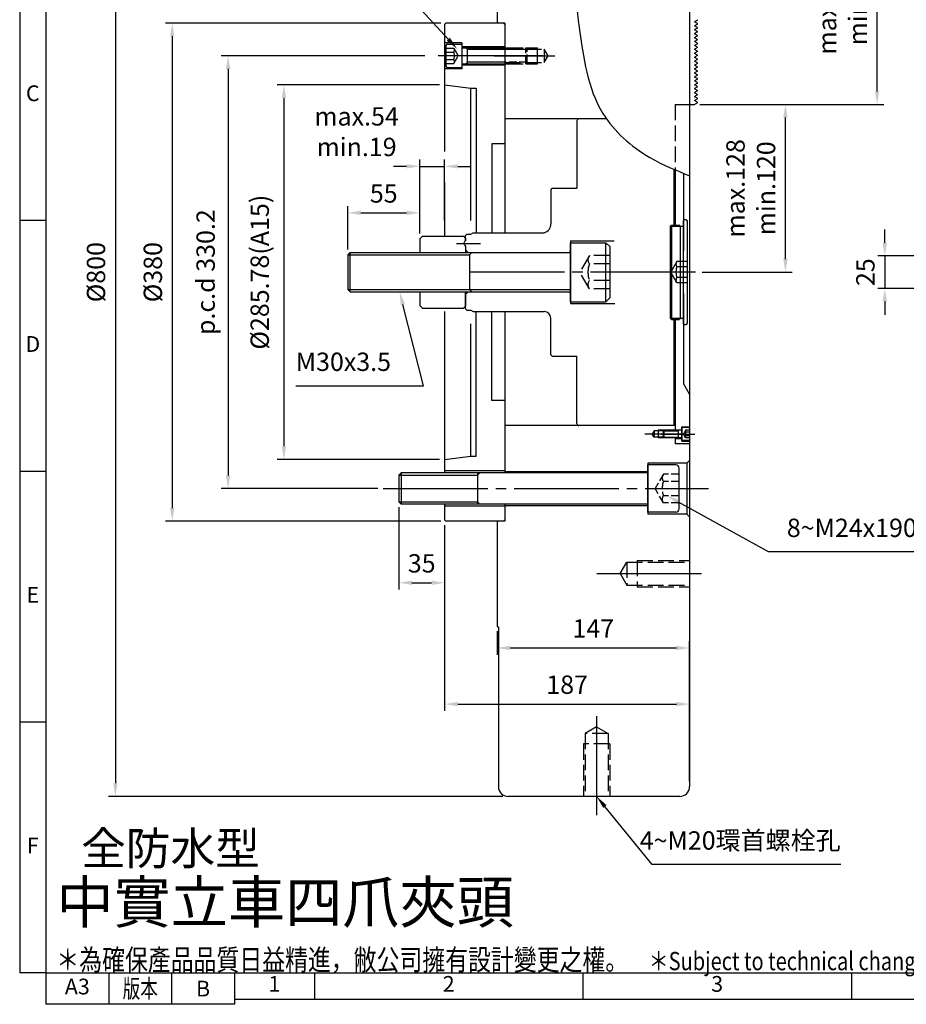
# Model space of a CAD drawing. Units: millimetres. Extents: x -20 to 1660, y -24 to 1168.
# Drawn here: x -20 to 657, y -24 to 727 of the extents above; entities that cross this region are included whole.
import ezdxf
from ezdxf.enums import TextEntityAlignment as Align

# ---------------------------------------------------------------- set-up
doc = ezdxf.new("R2010")
doc.units = ezdxf.units.MM
doc.header["$LTSCALE"] = 4
doc.linetypes.add('CENTER', pattern=[25, 20, -1.5, 2, -1.5])
doc.linetypes.add('HIDDEN', pattern=[4, 3, -1])
doc.layers.get('0').update_dxf_attribs({"linetype": 'CONTINUOUS'})
doc.layers.get('DEFPOINTS').update_dxf_attribs({"linetype": 'CONTINUOUS'})
doc.layers.add('AM_5', color=1, linetype='CONTINUOUS', lineweight=25)
doc.layers.add('遮蔽用', color=255, linetype='CONTINUOUS', lineweight=211)
for name, color, linetype in [('BORDER', 7, 'CONTINUOUS'), ('CENTER', 4, 'CENTER'), ('DRAW', 7, 'CONTINUOUS'), ('HIDDEN', 3, 'HIDDEN')]:
    doc.layers.add(name, color=color, linetype=linetype)
doc.styles.get("Standard").update_dxf_attribs({"font": 'romans.shx', "bigfont": 'chineset.shx'})
doc.dimstyles.new('AM_ISO$0', dxfattribs={"dimtxt": 3.5, "dimasz": 2.5, "dimexe": 1.3, "dimexo": 1, "dimgap": 1.5, "dimtad": 1, "dimdsep": 46, "dimtxsty": 'Standard', "dimcen": 2, "dimclrd": 2, "dimclre": 2, "dimclrt": 1, "dimaunit": 1, "dimazin": 2, "dimtfac": 0.65, "dimtix": 1, "dimtmove": 1, "dimatfit": 3, "dimfxl": 0, "dimlwd": -1, "dimlwe": -1, "dimarcsym": 0})

# ---------------------------------------------------------------- blocks, each defined once
blk = doc.blocks.new('A3')
at = {"layer": 'BORDER', "color": 2}
for p, q in [((-5, 292), (-5, 0)), ((0, 143.5), (-5, 143.5)), ((0, 95.66), (-5, 95.66)), ((0, 47.83), (-5, 47.83)), ((0, 0), (-5, 0)), ((51.25, 0), (51.25, -5)), ((102.5, 0), (102.5, -5)), ((153.75, 0), (153.75, -5)), ((36, -5), (198, -5))]:
    blk.add_line(p, q, dxfattribs=at)
at = {"layer": 'BORDER'}
for p, q in [((0, 287), (0, 0)), ((0, 0), (410, 0))]:
    blk.add_line(p, q, dxfattribs=at)
at = {"layer": 'BORDER', "color": 1, "char_height": 3, "attachment_point": 5}
for s, insert, width in [('C', (-2.5, 167.41), 5), ('D', (-2.5, 119.58), 5), ('E', (-2.5, 71.75), 5), ('F', (-2.5, 23.91), 5), ('1', (43.62, -2.5), 15.25), ('2', (76.88, -2.5), 51.25), ('3', (128.12, -2.5), 51.25)]:
    blk.add_mtext(s, dxfattribs=dict(at, insert=insert, width=width))
blk = doc.blocks.new('AG-A3(夾頭)標題欄')
at = {"layer": 'BORDER', "color": 2}
for p, q in [((-410, 0), (-410, -6)), ((-398, 0), (-398, -6)), ((-386, 0), (-386, -6)), ((-374, 0), (-374, -6)), ((-374, -6), (-410, -6))]:
    blk.add_line(p, q, dxfattribs=at)
at = {"layer": 'BORDER', "color": 1}
for s, insert, char_height, width, attachment_point in [('{\\H1.3333x;\\W0.8;＊為確保產品品質日益精進，敝公司擁有設計變更之權。    \\H0.875x;＊Subject to technical changes。}', (-408, 0.5), 3, 209.3467, 7), ('A3', (-404, -3), 3, 12, 5), ('{\\W0.7;版本}', (-392, -3), 3.5, 12, 5)]:
    blk.add_mtext(s, dxfattribs=dict(at, insert=insert, char_height=char_height, width=width, attachment_point=attachment_point))
for tag, height, width, p in [('型號', 4.5, 0.9, (-391, 266)), ('製圖日期', 3, 0.8, (-75.24, -3.08))]:
    blk.add_attdef(tag, text='', height=height, dxfattribs=dict(at, width=width)).set_placement(p, align=Align.MIDDLE_CENTER)
for tag, height, p in [('楔心行程', 4, (-356, 266)), ('爪行程', 4, (-324, 266)), ('最大夾持徑', 4, (-295, 266)), ('最小夾持徑', 4, (-269, 266)), ('容許推力', 4, (-235, 266)), ('最大夾持力', 4, (-193, 266)), ('最高轉數', 4, (-151, 266)), ('GD', 4, (-117.5, 266)), ('重量', 4, (-92.5, 266)), ('B.1', 3, (-380, -3)), ('圖號', 3, (-152, -3)), ('製圖', 4, (-108, -3))]:
    blk.add_attdef(tag, text='', height=height, dxfattribs=at).set_placement(p, align=Align.MIDDLE_CENTER)
at = {"layer": 'BORDER', "color": 5}
for tag, p, height in [('核准日期', (-23.52, 233.15), 1.8), ('確認章', (-20.08, 225.88), 2.8)]:
    blk.add_attdef(tag, p, '', height=height, dxfattribs=at)
at = {"layer": 'BORDER'}
blk.add_attdef('名稱', (-408, 9.5), '', height=8, dxfattribs=at)
at = {"layer": 'BORDER', "width": 0.8}
blk.add_attdef('NAME', (-318, 9.5), '', height=7, dxfattribs=at)
at = {"layer": 'BORDER', "color": 1}
blk.add_attdef('GEN-TITLE-DWG{10.8}', text='', height=3, dxfattribs=at).set_placement((-43, -3), align=Align.MIDDLE_LEFT)
at = {"layer": '遮蔽用', "color": 7, "lineweight": 211}
blk.add_attdef('●', (-28.34, 219.77), '', height=28, dxfattribs=at)
blk = doc.blocks.new('FSW1A1000')
at = {"layer": 'CENTER'}
blk.add_line((0, 18), (248.5, 18), dxfattribs=at)
at = {"layer": 'DRAW'}
for p, q in [((223.6, 36), (202, 36)), ((202, 0), (202, 36)), ((226, 2.4), (226, 33.6)), ((13.84, 30), (12, 28.16)), ((12, 28.16), (12, 7.84)), ((202, 30), (13.84, 30)), ((13.84, 30), (13.84, 6)), ((72, 30), (72, 6)), ((13.84, 6), (12, 7.84)), ((202, 6), (13.84, 6)), ((223.6, 0), (202, 0))]:
    blk.add_line(p, q, dxfattribs=at)
at = {"layer": 'DRAW', "color": 3}
for p, q in [((12, 28.16), (72, 28.16)), ((72, 28.16), (73.84, 30)), ((12, 7.84), (72, 7.84)), ((72, 7.84), (73.84, 6))]:
    blk.add_line(p, q, dxfattribs=at)
at = {"layer": 'DRAW'}
for centre, start, end in [((223.6, 33.6), 0, 90), ((223.6, 2.4), 270, 0)]:
    blk.add_arc(centre, 2.4, start, end, dxfattribs=at)
at = {"layer": 'HIDDEN', "color": 6, "ltscale": 0.5}
for p, q in [((214, 28.97), (207.67, 18)), ((226, 28.97), (214, 28.97)), ((226, 23.49), (214, 23.49)), ((214, 7.03), (207.67, 18)), ((226, 12.51), (214, 12.51)), ((226, 7.03), (214, 7.03))]:
    blk.add_line(p, q, dxfattribs=at)
for centre, radius, start, end in [((217.53, 26.23), 4.47, 142.12112, 217.87888), ((229.52, 18), 16.46, 160.52878, 199.47122), ((217.53, 9.77), 4.47, 142.12112, 217.87888)]:
    blk.add_arc(centre, radius, start, end, dxfattribs=at)
blk = doc.blocks.new('FSW131500')
at = {"layer": 'CENTER'}
blk.add_line((0, 5), (22.7, 5), dxfattribs=at)
at = {"layer": 'DRAW'}
for p, q in [((1.99, 8), (1.38, 7.39)), ((15.38, 8), (1.99, 8)), ((1.99, 2), (1.99, 8)), ((12.88, 2), (12.88, 8)), ((20.78, 10), (15.38, 10)), ((15.38, 10), (15.38, 0)), ((21.38, 9.4), (21.38, 0.6)), ((1.38, 2.61), (1.38, 7.39)), ((1.99, 2), (1.38, 2.61)), ((15.38, 2), (1.99, 2)), ((20.78, 0), (15.38, 0))]:
    blk.add_line(p, q, dxfattribs=at)
at = {"layer": 'DRAW', "color": 3}
for p, q in [((12.88, 7.39), (13.49, 8)), ((1.38, 7.39), (12.88, 7.39)), ((1.38, 2.61), (12.88, 2.61)), ((12.88, 2.61), (13.49, 2))]:
    blk.add_line(p, q, dxfattribs=at)
at = {"layer": 'DRAW'}
for centre, start, end in [((20.78, 9.4), 0, 90), ((20.78, 0.6), 270, 0)]:
    blk.add_arc(centre, 0.6, start, end, dxfattribs=at)
at = {"layer": 'HIDDEN', "color": 6, "ltscale": 0.5}
for p, q in [((18.38, 7.89), (16.71, 5)), ((21.38, 7.89), (18.38, 7.89)), ((18.38, 2.11), (16.71, 5)), ((21.38, 6.44), (18.38, 6.44)), ((21.38, 3.56), (18.38, 3.56)), ((21.38, 2.11), (18.38, 2.11))]:
    blk.add_line(p, q, dxfattribs=at)
for centre, radius, start, end in [((19.31, 7.17), 1.18, 142.12112, 217.87888), ((22.46, 5), 4.33, 160.52878, 199.47122), ((19.31, 2.83), 1.18, 142.12112, 217.87888)]:
    blk.add_arc(centre, radius, start, end, dxfattribs=at)
blk = doc.blocks.new('*D10')
at = {"layer": 'AM_5', "color": 2}
for p, q in [((344.43, 260.67), (344.43, 242.72)), ((491.43, 146.17), (491.43, 253.12)), ((354.43, 247.92), (481.43, 247.92))]:
    blk.add_line(p, q, dxfattribs=at)
for points in [[(354.43, 249.59), (354.43, 246.26), (344.43, 247.92)], [(481.43, 249.59), (481.43, 246.26), (491.43, 247.92)]]:
    blk.add_solid(points, dxfattribs=at)
at = {"layer": 'DEFPOINTS', "color": 0}
for p in [(344.43, 264.67), (491.43, 247.92), (491.43, 142.17)]:
    blk.add_point(p, dxfattribs=at)
at = {"layer": 'AM_5', "color": 1, "insert": (417.93, 260.92), "char_height": 14, "attachment_point": 5}
blk.add_mtext('147', dxfattribs=at)
blk = doc.blocks.new('*D11')
at = {"layer": 'AM_5', "color": 2}
for p, q in [((304.43, 341.67), (304.43, 199.87)), ((314.43, 205.07), (481.43, 205.07)), ((491.43, 146.17), (491.43, 210.27))]:
    blk.add_line(p, q, dxfattribs=at)
for points in [[(314.43, 206.73), (314.43, 203.4), (304.43, 205.07)], [(481.43, 206.73), (481.43, 203.4), (491.43, 205.07)]]:
    blk.add_solid(points, dxfattribs=at)
at = {"layer": 'DEFPOINTS', "color": 0}
for p in [(304.43, 345.67), (491.43, 205.07), (491.43, 142.17)]:
    blk.add_point(p, dxfattribs=at)
at = {"layer": 'AM_5', "color": 1, "insert": (397.93, 218.07), "char_height": 14, "attachment_point": 5}
blk.add_mtext('187', dxfattribs=at)
blk = doc.blocks.new('*D12')
at = {"layer": 'AM_5', "color": 2}
for p, q in [((269.43, 355.41), (269.43, 292.47)), ((304.43, 341.67), (304.43, 292.47)), ((279.43, 297.67), (294.43, 297.67))]:
    blk.add_line(p, q, dxfattribs=at)
for points in [[(279.43, 299.33), (279.43, 296), (269.43, 297.67)], [(294.43, 299.33), (294.43, 296), (304.43, 297.67)]]:
    blk.add_solid(points, dxfattribs=at)
at = {"layer": 'DEFPOINTS', "color": 0}
for p in [(269.43, 359.41), (304.43, 345.67), (304.43, 297.67)]:
    blk.add_point(p, dxfattribs=at)
at = {"layer": 'AM_5', "color": 1, "insert": (286.93, 310.67), "char_height": 14, "attachment_point": 5}
blk.add_mtext('35', dxfattribs=at)
blk = doc.blocks.new('*D13')
at = {"layer": 'AM_5', "color": 2}
for p, q in [((285.43, 564.17), (285.43, 620.61)), ((304.43, 573.98), (304.43, 620.61)), ((275.43, 615.41), (265.43, 615.41)), ((285.43, 615.41), (304.43, 615.41)), ((314.43, 615.41), (324.43, 615.41))]:
    blk.add_line(p, q, dxfattribs=at)
for points in [[(275.43, 617.08), (275.43, 613.74), (285.43, 615.41)], [(314.43, 617.08), (314.43, 613.74), (304.43, 615.41)]]:
    blk.add_solid(points, dxfattribs=at)
at = {"layer": 'DEFPOINTS', "color": 0}
for p in [(304.43, 615.41), (304.43, 569.98), (285.43, 560.17)]:
    blk.add_point(p, dxfattribs=at)
at = {"layer": 'AM_5', "color": 1, "insert": (237.21, 640.08), "char_height": 14, "attachment_point": 5}
blk.add_mtext('max.54\\Pmin.19', dxfattribs=at)
blk = doc.blocks.new('*D14')
at = {"layer": 'AM_5', "color": 2}
for p, q in [((230.43, 551.92), (230.43, 585.13)), ((240.43, 579.93), (275.43, 579.93)), ((285.43, 564.17), (285.43, 585.13))]:
    blk.add_line(p, q, dxfattribs=at)
for points in [[(240.43, 581.6), (240.43, 578.27), (230.43, 579.93)], [(275.43, 581.6), (275.43, 578.27), (285.43, 579.93)]]:
    blk.add_solid(points, dxfattribs=at)
at = {"layer": 'DEFPOINTS', "color": 0}
for p in [(285.43, 579.93), (285.43, 560.17), (230.43, 547.92)]:
    blk.add_point(p, dxfattribs=at)
at = {"layer": 'AM_5', "color": 1, "insert": (257.93, 592.93), "char_height": 14, "attachment_point": 5}
blk.add_mtext('55', dxfattribs=at)
blk = doc.blocks.new('*D15')
at = {"layer": 'AM_5', "color": 2}
for p, q in [((300.43, 677.55), (176.54, 677.55)), ((181.74, 667.55), (181.74, 401.78)), ((300.43, 391.78), (176.54, 391.78))]:
    blk.add_line(p, q, dxfattribs=at)
for points in [[(180.07, 667.55), (183.4, 667.55), (181.74, 677.55)], [(180.07, 401.78), (183.4, 401.78), (181.74, 391.78)]]:
    blk.add_solid(points, dxfattribs=at)
at = {"layer": 'DEFPOINTS', "color": 0}
for p in [(304.43, 677.55), (181.74, 391.78), (304.43, 391.78)]:
    blk.add_point(p, dxfattribs=at)
at = {"layer": 'AM_5', "color": 1, "insert": (165.07, 534.67), "char_height": 14, "attachment_point": 5, "rotation": 90}
blk.add_mtext('%%c285.78(A15)', dxfattribs=at)
blk = doc.blocks.new('*D16')
at = {"layer": 'AM_5', "color": 2}
for p, q in [((301.43, 724.67), (91.28, 724.67)), ((96.48, 714.67), (96.48, 354.67)), ((301.43, 344.67), (91.28, 344.67))]:
    blk.add_line(p, q, dxfattribs=at)
for points in [[(94.82, 714.67), (98.15, 714.67), (96.48, 724.67)], [(94.82, 354.67), (98.15, 354.67), (96.48, 344.67)]]:
    blk.add_solid(points, dxfattribs=at)
at = {"layer": 'DEFPOINTS', "color": 0}
for p in [(305.43, 724.67), (96.48, 344.67), (305.43, 344.67)]:
    blk.add_point(p, dxfattribs=at)
at = {"layer": 'AM_5', "color": 1, "insert": (83.48, 534.67), "char_height": 14, "attachment_point": 5, "rotation": 90}
blk.add_mtext('%%c380', dxfattribs=at)
blk = doc.blocks.new('*D17')
at = {"layer": 'AM_5', "color": 2}
for p, q in [((289.43, 699.77), (133.91, 699.77)), ((139.11, 689.77), (139.11, 379.57)), ((253.43, 369.57), (133.91, 369.57))]:
    blk.add_line(p, q, dxfattribs=at)
for points in [[(137.44, 689.77), (140.78, 689.77), (139.11, 699.77)], [(137.44, 379.57), (140.78, 379.57), (139.11, 369.57)]]:
    blk.add_solid(points, dxfattribs=at)
at = {"layer": 'DEFPOINTS', "color": 0}
for p in [(293.43, 699.77), (139.11, 369.57), (257.43, 369.57)]:
    blk.add_point(p, dxfattribs=at)
at = {"layer": 'AM_5', "color": 1, "insert": (123.78, 534.67), "char_height": 14, "attachment_point": 5, "rotation": 90}
blk.add_mtext('p.c.d 330.2', dxfattribs=at)
blk = doc.blocks.new('*D18')
at = {"layer": 'AM_5', "color": 2}
for p, q in [((348.93, 934.67), (47.87, 934.67)), ((53.07, 924.67), (53.07, 144.67)), ((348.93, 134.67), (47.87, 134.67))]:
    blk.add_line(p, q, dxfattribs=at)
for points in [[(51.4, 924.67), (54.74, 924.67), (53.07, 934.67)], [(51.4, 144.67), (54.74, 144.67), (53.07, 134.67)]]:
    blk.add_solid(points, dxfattribs=at)
at = {"layer": 'DEFPOINTS', "color": 0}
for p in [(352.93, 934.67), (53.07, 134.67), (352.93, 134.67)]:
    blk.add_point(p, dxfattribs=at)
at = {"layer": 'AM_5', "color": 1, "insert": (40.07, 534.67), "char_height": 14, "attachment_point": 5, "rotation": 90}
blk.add_mtext('%%c800', dxfattribs=at)
blk = doc.blocks.new('*D19')
at = {"layer": 'AM_5', "color": 2}
for p, q in [((499.13, 662.67), (569.84, 662.67)), ((564.64, 544.67), (564.64, 652.67)), ((501.06, 534.67), (569.84, 534.67))]:
    blk.add_line(p, q, dxfattribs=at)
for points in [[(562.97, 652.67), (566.3, 652.67), (564.64, 662.67)], [(562.97, 544.67), (566.3, 544.67), (564.64, 534.67)]]:
    blk.add_solid(points, dxfattribs=at)
at = {"layer": 'DEFPOINTS', "color": 0}
for p in [(495.13, 662.67), (564.64, 662.67), (497.06, 534.67)]:
    blk.add_point(p, dxfattribs=at)
at = {"layer": 'AM_5', "color": 1, "insert": (539.97, 598.67), "char_height": 14, "attachment_point": 5, "rotation": 90}
blk.add_mtext('max.128\\Pmin.120', dxfattribs=at)
blk = doc.blocks.new('*D22')
at = {"layer": 'AM_5', "color": 2}
for p, q in [((572.63, 834.17), (639.79, 834.17)), ((634.59, 672.67), (634.59, 824.17)), ((499.13, 662.67), (639.79, 662.67))]:
    blk.add_line(p, q, dxfattribs=at)
for points in [[(632.93, 824.17), (636.26, 824.17), (634.59, 834.17)], [(632.93, 672.67), (636.26, 672.67), (634.59, 662.67)]]:
    blk.add_solid(points, dxfattribs=at)
at = {"layer": 'DEFPOINTS', "color": 0}
for p in [(568.63, 834.17), (634.59, 834.17), (495.13, 662.67)]:
    blk.add_point(p, dxfattribs=at)
at = {"layer": 'AM_5', "color": 1, "insert": (609.93, 748.42), "char_height": 14, "attachment_point": 5, "rotation": 90}
blk.add_mtext('max. 189.5\\Pmin. 24.5', dxfattribs=at)
blk = doc.blocks.new('*S33')
at = {"layer": 'AM_5', "color": 2}
for p, q in [((463, 82.64), (426.88, 126.92)), ((606.92, 82.64), (463, 82.64))]:
    blk.add_line(p, q, dxfattribs=at)
at = {"layer": 'AM_5', "color": 2, "linetype": 'Continuous'}
blk.add_trace([(428.17, 127.97), (425.59, 125.86), (420.56, 134.67)], dxfattribs=at)
at = {"layer": 'AM_5', "color": 1, "insert": (606.92, 89.64), "char_height": 14, "attachment_point": 9}
blk.add_mtext('4~M20環首螺栓孔', dxfattribs=at)
blk = doc.blocks.new('*S34')
at = {"layer": 'AM_5', "color": 2}
for p, q in [((551.81, 321.21), (483.19, 359.23)), ((699.14, 321.21), (551.81, 321.21))]:
    blk.add_line(p, q, dxfattribs=at)
at = {"layer": 'AM_5', "color": 2, "linetype": 'Continuous'}
blk.add_trace([(484, 360.69), (482.38, 357.78), (474.44, 364.08)], dxfattribs=at)
at = {"layer": 'AM_5', "color": 1, "insert": (565.81, 328.21), "char_height": 14, "attachment_point": 7}
blk.add_mtext('8~M24x190L', dxfattribs=at)
blk = doc.blocks.new('*S35')
at = {"layer": 'AM_5', "color": 2}
for p, q in [((133.87, 755.52), (267.87, 755.52)), ((267.87, 755.52), (307.33, 712.43))]:
    blk.add_line(p, q, dxfattribs=at)
at = {"layer": 'AM_5', "color": 2, "linetype": 'Continuous'}
blk.add_trace([(306.1, 711.31), (308.56, 713.56), (314.08, 705.06)], dxfattribs=at)
at = {"layer": 'AM_5', "color": 1, "insert": (253.87, 762.52), "char_height": 14, "attachment_point": 9}
blk.add_mtext('3~M12x50L', dxfattribs=at)
blk = doc.blocks.new('*S36')
at = {"layer": 'AM_5', "color": 2}
for p, q in [((288.41, 447.93), (272.65, 509.97)), ((190.88, 447.93), (288.41, 447.93))]:
    blk.add_line(p, q, dxfattribs=at)
at = {"layer": 'AM_5', "color": 2, "linetype": 'Continuous'}
blk.add_trace([(274.26, 510.38), (271.03, 509.56), (270.19, 519.67)], dxfattribs=at)
at = {"layer": 'AM_5', "color": 1, "insert": (190.88, 454.93), "char_height": 14, "attachment_point": 7}
blk.add_mtext('M30x3.5', dxfattribs=at)
blk = doc.blocks.new('*D27')
at = {"layer": 'AM_5', "color": 2}
for p, q in [((640.46, 557.17), (640.46, 567.17)), ((684.46, 547.17), (635.26, 547.17)), ((640.46, 547.17), (640.46, 522.17)), ((684.46, 522.17), (635.26, 522.17)), ((640.46, 512.17), (640.46, 502.17))]:
    blk.add_line(p, q, dxfattribs=at)
for points in [[(638.8, 557.17), (642.13, 557.17), (640.46, 547.17)], [(638.8, 512.17), (642.13, 512.17), (640.46, 522.17)]]:
    blk.add_solid(points, dxfattribs=at)
at = {"layer": 'DEFPOINTS', "color": 0}
for p in [(688.46, 547.17), (640.46, 522.17), (688.46, 522.17)]:
    blk.add_point(p, dxfattribs=at)
at = {"layer": 'AM_5', "color": 1, "insert": (627.46, 534.67), "char_height": 14, "attachment_point": 5, "rotation": 90}
blk.add_mtext('25', dxfattribs=at)
blk = doc.blocks.new('A$C6B3548BD')
at = {"layer": 'DRAW'}
for p, q in [((177, 0), (177, 45)), ((177, 45), (204, 45)), ((207, 42), (204, 45)), ((204, 0), (204, 45)), ((207, 42), (207, 3)), ((7, 35.75), (8.75, 37.5)), ((7, 35.75), (7, 9.25)), ((8.75, 37.5), (177, 37.5)), ((7, 9.25), (8.75, 7.5)), ((8.75, 7.5), (177, 7.5)), ((207, 3), (204, 0)), ((177, 0), (204, 0))]:
    blk.add_line(p, q, dxfattribs=at)
at = {"layer": 'DRAW', "color": 3}
for p, q in [((7, 35.75), (100, 35.75)), ((8.75, 7.5), (8.75, 37.5)), ((100, 35.75), (101.75, 37.5)), ((100, 35.75), (100, 9.25)), ((7, 9.25), (177, 9.25)), ((100, 9.25), (101.75, 7.5))]:
    blk.add_line(p, q, dxfattribs=at)
at = {"layer": 'HIDDEN'}
for p, q in [((191.5, 35.2), (184.16, 22.5)), ((207, 35.2), (191.5, 35.2)), ((207, 28.85), (191.5, 28.85)), ((191.5, 9.79), (184.16, 22.5)), ((207, 16.15), (191.5, 16.15)), ((207, 9.79), (191.5, 9.79))]:
    blk.add_line(p, q, dxfattribs=at)
for centre, radius, start, end in [((195.58, 32.03), 5.17, 142.12112, 217.87888), ((209.47, 22.5), 19.06, 160.52878, 199.47122), ((195.58, 12.97), 5.17, 142.12112, 217.87888)]:
    blk.add_arc(centre, radius, start, end, dxfattribs=at)
blk = doc.blocks.new('3V-50中孔塞')
at = {"layer": 'DRAW'}
for p, q in [((12.6, 68), (12.1, 67.5)), ((14.1, 68), (12.6, 68)), ((2.1, 63.19), (2.91, 64)), ((2.1, 63.19), (2.1, -7.19)), ((2.91, 64), (9.02, 64)), ((9.6, 63), (9.02, 64)), ((9.6, 63), (11.7, 63)), ((9.6, 63), (9.6, -7)), ((12.1, -11.5), (12.1, 67.5)), ((15.1, -11), (15.1, 67)), ((2.1, -7.19), (2.91, -8)), ((9.6, -7), (9.02, -8)), ((9.6, -7), (11.7, -7)), ((2.91, -8), (9.02, -8)), ((12.1, -11.5), (12.6, -12)), ((12.6, -12), (14.1, -12))]:
    blk.add_line(p, q, dxfattribs=at)
at = {"layer": 'DRAW', "color": 3}
for p, q in [((2.1, 63.19), (9.49, 63.19)), ((2.91, 64), (2.91, -8)), ((2.1, -7.19), (9.49, -7.19))]:
    blk.add_line(p, q, dxfattribs=at)
at = {"layer": 'DRAW'}
for centre, radius, start, end in [((14.1, 67), 1, 0, 90), ((11.7, 63.4), 0.4, 270, 0), ((11.7, -7.4), 0.4, 0, 90), ((14.1, -11), 1, 270, 0)]:
    blk.add_arc(centre, radius, start, end, dxfattribs=at)
at = {"layer": 'HIDDEN'}
for p, q in [((7.1, 36.08), (2.43, 28)), ((15.1, 36.08), (7.1, 36.08)), ((15.1, 32.04), (7.1, 32.04)), ((7.1, 19.91), (2.43, 28)), ((15.1, 23.96), (7.1, 23.96)), ((15.1, 19.91), (7.1, 19.91))]:
    blk.add_line(p, q, dxfattribs=at)
for centre, radius, start, end in [((9.7, 34.06), 3.29, 142.12112, 217.87888), ((18.53, 28), 12.13, 160.52878, 199.47122), ((9.7, 21.94), 3.29, 142.12112, 217.87888)]:
    blk.add_arc(centre, radius, start, end, dxfattribs=at)

msp = doc.modelspace()

# ---------------------------------------------------------------- linework, layer by layer
for p, q in [((304.431, 723.667), (304.431, 626.657)), ((317.431, 709.767), (317.431, 689.767)), ((304.431, 602.98), (304.431, 562.167)), ((304.431, 504.667), (304.431, 381.567)), ((304.431, 357.567), (304.431, 345.667))]:
    msp.add_line(p, q)
at = {"layer": 'CENTER'}
for p, q in [((379.431, 699.767), (293.431, 699.767)), ((353.979, 699.767), (301.792, 699.767)), ((342.275, 699.767), (388.462, 699.767)), ((313.484, 556.667), (331.8, 556.667)), ((495.833, 534.667), (324.197, 534.667)), ((486.686, 411.167), (457.382, 411.167)), ((476.483, 411.167), (495.405, 411.167)), ((420.588, 304.667), (504.09, 304.667)), ((420.431, 195.831), (420.431, 120.395))]:
    msp.add_line(p, q, dxfattribs=at)
at = {"layer": 'DRAW'}
for p, q in [((491.431, 927.167), (491.431, 404.667)), ((344.431, 804.667), (344.431, 724.667)), ((305.431, 724.667), (304.431, 723.667)), ((349.431, 724.667), (305.431, 724.667)), ((345.431, 724.667), (344.431, 725.667)), ((350.431, 724.667), (345.431, 724.667)), ((350.431, 723.667), (349.431, 724.667)), ((350.431, 724.667), (350.431, 564.667)), ((350.431, 723.667), (350.431, 705.767)), ((317.431, 709.767), (304.431, 709.767)), ((305.431, 707.567), (305.431, 691.967)), ((306.631, 708.767), (317.431, 708.767)), ((317.431, 708.767), (317.431, 690.767)), ((317.431, 706.767), (350.431, 706.767)), ((317.431, 705.767), (350.431, 705.767)), ((321.806, 693.767), (321.806, 705.767)), ((317.431, 693.767), (350.431, 693.767)), ((317.431, 692.767), (350.431, 692.767)), ((350.431, 693.767), (350.431, 564.667)), ((317.431, 689.767), (304.431, 689.767)), ((306.631, 690.767), (317.431, 690.767)), ((304.431, 677.554), (324.331, 675.067)), ((324.331, 574.186), (324.331, 675.067)), ((324.331, 675.067), (328.431, 675.067)), ((328.431, 675.067), (328.431, 564.667)), ((491.431, 662.667), (495.133, 662.667)), ((427.989, 651.667), (350.431, 651.667)), ((405.431, 650.167), (405.431, 598.667)), ((350.431, 632.667), (340.431, 632.667)), ((340.431, 632.667), (340.431, 564.667)), ((491.431, 631.399), (491.431, 142.167)), ((479.431, 613.181), (479.431, 602.667)), ((480.431, 612.754), (480.431, 570.667)), ((480.431, 612.754), (480.431, 570.667)), ((486.731, 610.142), (486.731, 551.017)), ((479.431, 602.667), (479.431, 570.667)), ((386.431, 598.667), (385.431, 597.667)), ((385.431, 597.667), (385.431, 571.667)), ((386.431, 598.667), (405.431, 598.667)), ((321.431, 563.667), (320.431, 562.667)), ((321.431, 563.667), (324.431, 563.667)), ((324.431, 563.667), (326.163, 564.667)), ((326.163, 564.667), (380.431, 564.667)), ((287.431, 562.167), (285.431, 560.167)), ((285.431, 560.167), (285.431, 549.667)), ((287.431, 562.167), (318.931, 562.167)), ((320.431, 560.667), (318.931, 562.167)), ((318.988, 556.667), (320.431, 559.167)), ((318.988, 556.667), (320.431, 554.167)), ((320.431, 558.658), (320.431, 562.667)), ((320.431, 560.667), (320.431, 558.658)), ((400.431, 558.667), (433.962, 558.667)), ((400.431, 558.667), (400.431, 510.667)), ((320.431, 554.675), (320.431, 549.667)), ((320.431, 554.675), (320.431, 549.667)), ((322.431, 549.767), (320.431, 551.767)), ((322.431, 549.767), (399.431, 549.767)), ((400.431, 550.767), (399.431, 549.767)), ((285.431, 519.667), (285.431, 509.167)), ((320.431, 506.667), (320.431, 519.667)), ((320.431, 519.667), (320.431, 508.667)), ((322.431, 519.567), (320.431, 517.567)), ((322.431, 519.567), (399.431, 519.567)), ((399.431, 519.567), (400.431, 518.567)), ((486.731, 518.317), (486.731, 449.667)), ((287.431, 507.167), (285.431, 509.167)), ((287.431, 507.167), (318.931, 507.167)), ((320.431, 508.667), (318.931, 507.167)), ((321.431, 505.667), (320.431, 506.667)), ((321.431, 505.667), (324.431, 505.667)), ((324.431, 505.667), (326.163, 504.667)), ((326.163, 504.667), (380.431, 504.667)), ((328.431, 394.267), (328.431, 504.667)), ((340.431, 436.667), (340.431, 504.667)), ((350.431, 504.667), (350.431, 381.567)), ((350.431, 504.667), (350.431, 381.567)), ((400.431, 510.667), (434.256, 510.667)), ((385.431, 471.667), (385.431, 499.667)), ((479.431, 498.667), (479.431, 417.667)), ((480.431, 498.667), (480.431, 414.167)), ((480.431, 498.667), (480.431, 414.167)), ((324.331, 394.267), (324.331, 495.147)), ((386.431, 470.667), (385.431, 471.667)), ((386.431, 470.667), (405.431, 470.667)), ((405.431, 419.167), (405.431, 470.667)), ((491.431, 441.526), (486.731, 449.667)), ((350.431, 436.667), (340.431, 436.667)), ((480.431, 417.667), (350.431, 417.667)), ((429.931, 417.667), (419.431, 417.667)), ((464.431, 413.667), (462.988, 411.167)), ((464.431, 413.667), (464.431, 408.667)), ((471.544, 413.667), (464.431, 413.667)), ((480.431, 414.467), (485.431, 414.467)), ((485.431, 405.667), (485.431, 416.667)), ((485.431, 416.667), (491.431, 416.667)), ((464.431, 408.667), (462.988, 411.167)), ((471.544, 408.667), (464.431, 408.667)), ((480.431, 408.167), (480.431, 403.667)), ((480.431, 408.167), (480.431, 404.667)), ((480.431, 407.867), (485.431, 407.867)), ((491.431, 403.667), (480.431, 403.667)), ((485.431, 405.667), (491.431, 405.667)), ((304.431, 391.779), (324.331, 394.267)), ((324.331, 394.267), (328.431, 394.267)), ((489.431, 388.899), (491.431, 390.899)), ((489.431, 388.899), (459.431, 388.899)), ((459.431, 388.899), (459.431, 349.899)), ((489.431, 388.899), (489.431, 349.899)), ((350.431, 383.067), (304.431, 383.067)), ((459.431, 382.399), (350.431, 382.399)), ((350.431, 356.067), (304.431, 356.067)), ((350.431, 357.567), (350.431, 345.667)), ((350.431, 357.567), (350.431, 344.667)), ((459.431, 356.399), (350.431, 356.399)), ((305.431, 344.667), (304.431, 345.667)), ((350.431, 345.667), (349.431, 344.667)), ((489.431, 349.899), (459.431, 349.899)), ((489.431, 349.899), (491.431, 347.899)), ((349.431, 344.667), (305.431, 344.667)), ((350.431, 344.667), (344.431, 344.667)), ((344.431, 344.667), (344.431, 264.667)), ((344.431, 264.667), (345.431, 263.667)), ((345.431, 263.667), (345.431, 142.167)), ((483.931, 134.667), (352.931, 134.667))]:
    msp.add_line(p, q, dxfattribs=at)
at = {"layer": 'DRAW', "color": 3}
for p, q in [((497.431, 726.993), (495.283, 725.753)), ((497.431, 724.34), (495.283, 725.58)), ((497.431, 723.993), (495.283, 722.753)), ((497.431, 721.34), (495.283, 722.58)), ((497.431, 726.993), (497.431, 727.34)), ((497.431, 723.993), (497.431, 724.34)), ((497.431, 720.993), (497.431, 721.34)), ((497.431, 720.993), (495.283, 719.753)), ((497.431, 718.34), (495.283, 719.58)), ((497.431, 717.993), (495.283, 716.753)), ((497.431, 715.34), (495.283, 716.58)), ((497.431, 714.993), (495.283, 713.753)), ((497.431, 717.993), (497.431, 718.34)), ((497.431, 714.993), (497.431, 715.34)), ((497.431, 712.34), (495.283, 713.58)), ((497.431, 711.993), (495.283, 710.753)), ((497.431, 709.34), (495.283, 710.58)), ((497.431, 708.993), (495.283, 707.753)), ((497.431, 706.34), (495.283, 707.58)), ((497.431, 711.993), (497.431, 712.34)), ((497.431, 708.993), (497.431, 709.34)), ((497.431, 705.993), (497.431, 706.34)), ((321.806, 704.693), (320.732, 705.767)), ((350.431, 704.693), (321.806, 704.693)), ((497.431, 705.993), (495.283, 704.753)), ((497.431, 703.34), (495.283, 704.58)), ((497.431, 702.993), (495.283, 701.753)), ((497.431, 700.34), (495.283, 701.58)), ((497.431, 699.993), (495.283, 698.753)), ((497.431, 702.993), (497.431, 703.34)), ((497.431, 699.993), (497.431, 700.34)), ((321.806, 694.84), (320.732, 693.767)), ((350.431, 694.84), (321.806, 694.84)), ((497.431, 697.34), (495.283, 698.58)), ((497.431, 696.993), (495.283, 695.753)), ((497.431, 694.34), (495.283, 695.58)), ((497.431, 693.993), (495.283, 692.753)), ((497.431, 691.34), (495.283, 692.58)), ((497.431, 696.993), (497.431, 697.34)), ((497.431, 693.993), (497.431, 694.34)), ((497.431, 690.993), (497.431, 691.34)), ((497.431, 690.993), (495.283, 689.753)), ((497.431, 688.34), (495.283, 689.58)), ((497.431, 687.993), (495.283, 686.753)), ((497.431, 685.34), (495.283, 686.58)), ((497.431, 684.993), (495.283, 683.753)), ((497.431, 687.993), (497.431, 688.34)), ((497.431, 684.993), (497.431, 685.34)), ((497.431, 682.34), (495.283, 683.58)), ((497.431, 681.993), (495.283, 680.753)), ((497.431, 679.34), (495.283, 680.58)), ((497.431, 678.993), (495.283, 677.753)), ((497.431, 676.34), (495.283, 677.58)), ((497.431, 681.993), (497.431, 682.34)), ((497.431, 678.993), (497.431, 679.34)), ((497.431, 675.993), (497.431, 676.34)), ((497.431, 675.993), (495.283, 674.753)), ((497.431, 673.34), (495.283, 674.58)), ((497.431, 672.993), (495.283, 671.753)), ((497.431, 670.34), (495.283, 671.58)), ((497.431, 669.993), (495.283, 668.753)), ((497.431, 672.993), (497.431, 673.34)), ((497.431, 669.993), (497.431, 670.34)), ((497.431, 663.993), (495.133, 662.667)), ((497.431, 667.34), (495.283, 668.58)), ((497.431, 666.993), (495.283, 665.753)), ((497.431, 664.34), (495.283, 665.58)), ((497.431, 666.993), (497.431, 667.34)), ((497.431, 663.993), (497.431, 664.34)), ((467.431, 414.167), (467.431, 408.167)), ((472.044, 414.167), (467.431, 414.167)), ((472.044, 408.167), (467.431, 408.167))]:
    msp.add_line(p, q, dxfattribs=at)
for centre in [(495.333, 725.667), (495.333, 722.667), (495.333, 719.667), (495.333, 716.667), (495.333, 713.667), (495.333, 710.667), (495.333, 707.667), (495.333, 704.667), (495.333, 701.667), (495.333, 698.667), (495.333, 695.667), (495.333, 692.667), (495.333, 689.667), (495.333, 686.667), (495.333, 683.667), (495.333, 680.667), (495.333, 677.667), (495.333, 674.667), (495.333, 671.667), (495.333, 668.667), (495.333, 665.667)]:
    msp.add_arc(centre, 0.1, 120, 240, dxfattribs=at)
at = {"layer": 'DRAW'}
for centre, radius, start, end in [((306.631, 707.567), 1.2, 90, 180), ((306.631, 691.967), 1.2, 180, 270), ((406.931, 650.167), 1.5, 90, 180), ((378.387, 571.412), 7.049, 286.85681, 2.067835), ((380.431, 499.667), 5, 0, 90), ((406.931, 419.167), 1.5, 180, 270), ((352.931, 142.167), 7.5, 180, 270), ((483.931, 142.167), 7.5, 270, 0)]:
    msp.add_arc(centre, radius, start, end, dxfattribs=at)
at = {"layer": 'DRAW', "color": 3}
msp.add_spline([(387.289, 934.667), (397.106, 801.642), (407.121, 721.552), (425.301, 655.728), (461.154, 622.161), (491.431, 608.24)], degree=3, dxfattribs=at)
at = {"layer": 'HIDDEN', "color": 6, "ltscale": 0.5}
for p, q in [((305.431, 705.542), (311.431, 705.542)), ((305.431, 702.654), (311.431, 702.654)), ((311.431, 705.542), (314.765, 699.767)), ((311.431, 693.992), (314.765, 699.767)), ((305.431, 696.879), (311.431, 696.879)), ((305.431, 693.992), (311.431, 693.992))]:
    msp.add_line(p, q, dxfattribs=at)
at = {"layer": 'HIDDEN'}
for p, q in [((350.431, 705.767), (375.431, 705.767)), ((350.431, 704.867), (380.431, 704.867)), ((375.431, 693.767), (375.431, 705.767)), ((380.431, 704.867), (380.431, 694.667)), ((383.375, 699.767), (380.431, 704.867)), ((380.431, 694.667), (383.375, 699.767)), ((350.431, 694.667), (380.431, 694.667)), ((350.431, 693.767), (375.431, 693.767)), ((480.431, 662.667), (480.431, 612.754)), ((480.431, 662.667), (491.431, 662.667)), ((438.379, 304.667), (443.431, 313.417)), ((443.431, 313.417), (443.431, 295.917)), ((443.431, 313.417), (491.431, 313.417)), ((451.431, 314.667), (451.431, 294.667)), ((451.431, 314.667), (491.431, 314.667)), ((438.379, 304.667), (443.431, 295.917)), ((443.431, 295.917), (491.431, 295.917)), ((451.431, 294.667), (491.431, 294.667)), ((420.431, 187.718), (411.681, 182.667)), ((411.681, 182.667), (411.681, 134.667)), ((429.181, 182.667), (411.681, 182.667)), ((420.431, 187.718), (429.181, 182.667)), ((429.181, 182.667), (429.181, 134.667)), ((410.431, 174.667), (410.431, 134.667)), ((430.431, 174.667), (410.431, 174.667)), ((430.431, 174.667), (430.431, 134.667))]:
    msp.add_line(p, q, dxfattribs=at)
at = {"layer": 'HIDDEN', "ltscale": 0.5}
for p, q in [((350.431, 705.767), (366.357, 705.767)), ((367.431, 704.693), (350.431, 704.693)), ((366.357, 705.767), (367.431, 704.693)), ((366.357, 693.767), (366.357, 705.767)), ((367.431, 694.84), (367.431, 704.693)), ((367.431, 694.84), (350.431, 694.84)), ((350.431, 693.767), (366.357, 693.767)), ((366.357, 693.767), (367.431, 694.84))]:
    msp.add_line(p, q, dxfattribs=at)
at = {"layer": 'HIDDEN', "color": 6, "ltscale": 0.5}
for centre, radius, start, end in [((309.575, 704.098), 2.351, 322.121121, 37.878879), ((303.264, 699.767), 8.663, 340.528779, 19.471221), ((309.575, 695.435), 2.351, 322.121121, 37.878879)]:
    msp.add_arc(centre, radius, start, end, dxfattribs=at)

# ---------------------------------------------------------------- block references
at = {"layer": 'AM_5'}
for name in ['*S35', '*S36', '*S34', '*S33']:
    msp.add_blockref(name, (-0.128, 0), dxfattribs=at)
at = {"layer": 'DRAW', "lineweight": 0, "xscale": 4, "yscale": 4, "zscale": 4}
msp.add_blockref('A3', (0, 0), dxfattribs=at)
at = {"layer": 'DRAW', "lineweight": 0}
ref = msp.add_blockref('AG-A3(夾頭)標題欄', (1640, -0.013), dxfattribs=dict(at, xscale=4, yscale=4, zscale=4))
ref.add_attrib('名稱', '中實立車四爪夾頭', (8, 37.987), dxfattribs={"layer": 'BORDER', "height": 32})
ref.add_attrib('B.1', 'B', dxfattribs={"layer": 'BORDER', "color": 1, "height": 12}).set_placement((120, -12.013), align=Align.MIDDLE_CENTER)
at = {"layer": 'DRAW'}
for name, p in [('3V-50中孔塞', (474.63, 506.667)), ('A$C6B3548BD', (223.431, 512.167)), ('FSW131500', (470.051, 406.167)), ('FSW1A1000', (257.431, 351.567))]:
    msp.add_blockref(name, p, dxfattribs=at)

# ---------------------------------------------------------------- texts
msp.add_text('全防水型', height=25, dxfattribs=at).set_placement((26.929, 82.456))

# ---------------------------------------------------------------- dimensions: what is measured, and where the dimension line sits
at = {"layer": 'AM_5'}
for base, p1, p2, text, picture, middle in [((53.07, 134.667), (352.931, 934.667), (352.931, 134.667), '%%c<>', '*D18', (40.07, 534.667)), ((634.595, 834.167), (495.133, 662.667), (568.633, 834.167), 'max. 189.5\\Pmin. 24.5', '*D22', (609.928, 748.417)), ((96.485, 344.667), (305.431, 724.667), (305.431, 344.667), '%%c<>', '*D16', (83.485, 534.667)), ((139.11, 369.567), (293.431, 699.767), (257.431, 369.567), 'p.c.d <>', '*D17', (123.777, 534.667)), ((181.735469134, 391.779096929), (304.43100657, 677.554096929), (304.43100657, 391.779096929), '%%c<>(A15)', '*D15', (165.068802468, 534.666596929)), ((564.636, 662.667), (497.056, 534.667), (495.133, 662.667), 'max.<>\\Pmin.120', '*D19', (539.969, 598.667))]:
    dim = msp.add_linear_dim(base=base, p1=p1, p2=p2, angle=90, text=text, dimstyle='AM_ISO$0', override={"dimscale": 4, "dimadec": 3}, dxfattribs=at)
    dim.commit()
    dim.dimension.update_dxf_attribs({"geometry": picture, "text_midpoint": middle})
dim = msp.add_linear_dim(base=(304.431, 615.409), p1=(285.431, 560.167), p2=(304.431, 569.985), text='max.54\\Pmin.<>', dimstyle='AM_ISO$0', override={"dimscale": 4, "dimadec": 3}, dxfattribs=at)
dim.commit()
dim.dimension.update_dxf_attribs({"geometry": '*D13', "text_midpoint": (237.212, 615.409), "dimtype": 160})
for base, p1, p2, angle, picture, middle in [((285.431, 579.933), (230.431, 547.917), (285.431, 560.167), 0, '*D14', (257.931, 592.933)), ((640.462, 522.167), (688.462, 547.167), (688.462, 522.167), 90, '*D27', (627.462, 534.667)), ((304.431, 297.667), (269.431, 359.407), (304.431, 345.667), 0, '*D12', (286.931, 310.667)), ((491.431, 205.066), (304.431, 345.667), (491.431, 142.167), 0, '*D11', (397.931, 218.066))]:
    dim = msp.add_linear_dim(base=base, p1=p1, p2=p2, angle=angle, dimstyle='AM_ISO$0', override={"dimscale": 4, "dimadec": 3}, dxfattribs=at)
    dim.commit()
    dim.dimension.update_dxf_attribs({"geometry": picture, "text_midpoint": middle})
dim = msp.add_linear_dim(base=(491.431, 247.923), p1=(344.431, 264.667), p2=(491.431, 142.167), dimstyle='AM_ISO$0', override={"dimscale": 4, "dimadec": 3}, dxfattribs=at)
dim.commit()
dim.dimension.update_dxf_attribs({"geometry": '*D10', "text_midpoint": (417.931, 260.923)})

doc.saveas('drawing.dxf')
